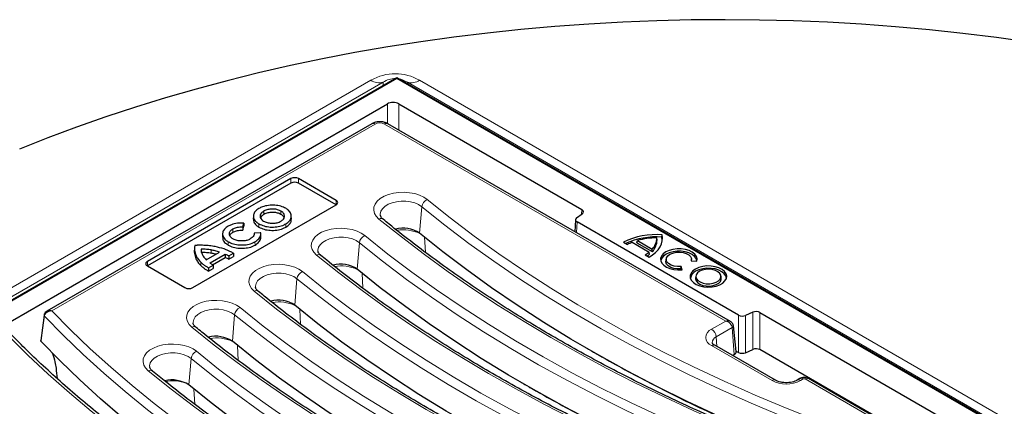
# Model space of a CAD drawing. Units: millimetres. Extents: x 0 to 420, y 0 to 297.
# Drawn here: x 269 to 322, y 161 to 182 of the extents above; entities that cross this region are included whole.
import ezdxf

# ---------------------------------------------------------------- set-up
doc = ezdxf.new("R2010")
doc.units = ezdxf.units.MM

msp = doc.modelspace()

# ---------------------------------------------------------------- linework, layer by layer
at = {"color": 7, "linetype": 'Continuous', "lineweight": 25}
for p, q in [((289.0863, 179.0483), (247.515, 155.0497)), ((343.9917, 147.3521), (289.0863, 179.0483)), ((289.0863, 179.0483), (289.0863, 179)), ((249.9932, 155.3753), (288.5814, 177.6518)), ((289.1872, 177.6518), (298.9748, 172.0015)), ((287.7471, 176.5893), (270.3874, 166.5677)), ((306.9133, 166.0215), (288.6073, 176.5893)), ((283.4244, 173.6571), (275.7574, 169.231)), ((285.8488, 172.4967), (283.8386, 173.6571)), ((283.428, 173.4218), (275.7609, 168.9957)), ((285.8453, 172.2613), (283.8351, 173.4218)), ((278.1817, 167.8315), (285.8488, 172.2576)), ((285.8502, 172.2584), (285.8453, 172.2613)), ((281.4239, 171.6597), (281.4201, 171.4848)), ((281.9723, 171.9171), (281.9749, 171.7406)), ((283.4514, 171.4875), (283.4476, 171.6625)), ((298.6955, 171.5599), (298.9979, 171.7834)), ((280.8647, 171.0803), (280.9062, 171.2825)), ((280.8679, 170.9029), (280.9104, 171.1094)), ((298.6351, 171.4639), (298.5985, 170.8215)), ((307.3497, 166.3593), (298.7186, 171.3419)), ((279.7778, 170.7063), (279.7741, 170.5313)), ((281.7913, 170.7644), (281.4599, 170.739)), ((281.8154, 170.7639), (281.7913, 170.7644)), ((281.823, 170.5036), (281.8193, 170.6787)), ((290.2993, 170.7418), (290.2992, 170.7419)), ((302.9914, 170.3794), (302.9791, 170.4889)), ((303.2536, 170.5307), (303.2648, 170.6539)), ((278.2702, 169.9457), (278.2665, 169.7707)), ((301.192, 170.255), (301.4066, 170.1312)), ((301.6715, 170.2553), (302.5744, 169.7341)), ((301.9193, 170.2331), (301.9403, 170.3478)), ((301.9193, 170.2331), (302.738, 169.7605)), ((301.9403, 170.3478), (302.7347, 169.8893)), ((278.6336, 169.8828), (278.637, 169.7057)), ((278.9087, 169.3261), (279.6124, 169.7323)), ((279.1059, 169.1543), (279.9169, 169.6225)), ((279.236, 169.0514), (279.9175, 169.4448)), ((279.9169, 169.6225), (279.9175, 169.4448)), ((280.1194, 169.3521), (280.3664, 169.4947)), ((280.1195, 169.5302), (280.3613, 169.6698)), ((302.3593, 169.5811), (302.5739, 169.4573)), ((302.5906, 169.6183), (302.5744, 169.7341)), ((302.738, 169.7605), (302.7347, 169.8893)), ((275.7609, 168.9957), (275.7559, 168.9928)), ((275.7574, 168.9919), (277.7676, 167.8315)), ((279.0267, 168.896), (279.2657, 169.034)), ((303.4821, 169.3659), (303.4696, 169.2497)), ((304.2646, 168.8333), (304.2747, 168.9582)), ((304.328, 168.7865), (304.2747, 168.9582)), ((304.8202, 169.2731), (305.1176, 169.2424)), ((304.8397, 169.2711), (304.8295, 169.3659)), ((279.027, 168.7182), (279.2711, 168.8591)), ((286.9657, 168.8174), (286.9657, 168.8175)), ((304.2804, 168.7823), (304.2646, 168.8333)), ((305.064, 168.4527), (305.0515, 168.3365)), ((306.4239, 168.3365), (306.4114, 168.4527)), ((283.6322, 166.8931), (283.6321, 166.8931)), ((270.2419, 166.3615), (270.0608, 165.0072)), ((308.1145, 166.5205), (307.7274, 166.3459)), ((308.4922, 166.5072), (322.2083, 158.5891)), ((307.2215, 164.4267), (307.0745, 165.7956)), ((280.2987, 164.9687), (280.2986, 164.9687)), ((309.3148, 162.8856), (306.0823, 164.7517)), ((307.0188, 164.2111), (307.1176, 164.2682)), ((307.2198, 164.4423), (307.343, 164.3712)), ((307.7207, 164.3579), (308.1078, 164.5325)), ((314.7829, 160.8838), (308.4855, 164.5192)), ((310.6276, 162.9731), (310.4761, 162.8856)), ((314.6114, 160.936), (311.0826, 162.9731))]:
    msp.add_line(p, q, dxfattribs=at)
at = {"color": 8, "linetype": 'Continuous', "lineweight": 18}
for p, q in [((289.0863, 179), (247.6578, 155.0838)), ((250.7551, 157.5788), (287.7049, 178.9094)), ((343.8488, 147.3863), (289.0863, 179)), ((290.3021, 178.9094), (365.9189, 135.2568)), ((288.3542, 178.8075), (251.4044, 157.4768)), ((288.3542, 178.6256), (288.3542, 178.8075)), ((289.6528, 178.8075), (289.6528, 178.7213)), ((365.2696, 135.1548), (289.6528, 178.8075)), ((288.5814, 176.6017), (288.5814, 177.6518)), ((289.1872, 177.6518), (289.1872, 176.2545)), ((287.9256, 176.5716), (270.6457, 166.5961)), ((306.6598, 166.047), (288.4288, 176.5716)), ((283.428, 173.4218), (283.4244, 173.6571)), ((283.8351, 173.4218), (283.8386, 173.6571)), ((285.8453, 172.2613), (285.8488, 172.4967)), ((290.2992, 170.7419), (290.4191, 172.1573)), ((282.8979, 171.9222), (282.8952, 171.7457)), ((298.9609, 171.7561), (298.9748, 172.0015)), ((281.7188, 171.2415), (281.7161, 171.065)), ((283.1513, 171.2364), (283.154, 171.0599)), ((298.7186, 171.3419), (298.6861, 170.7709)), ((280.3276, 170.9677), (280.3303, 170.7912)), ((290.611, 169.7221), (290.568, 170.522)), ((280.0713, 170.287), (280.0686, 170.1105)), ((281.5075, 170.2793), (281.5102, 170.1028)), ((286.9657, 168.8175), (287.0856, 170.2329)), ((278.2778, 169.8348), (278.2741, 169.6596)), ((279.1754, 169.845), (279.1743, 169.6679)), ((275.7609, 168.9957), (275.7574, 169.231)), ((278.615, 169.1875), (278.6117, 169.0115)), ((287.2774, 167.7978), (287.2345, 168.5976)), ((283.6321, 166.8931), (283.752, 168.3086)), ((280.2986, 164.9687), (280.4185, 166.3842)), ((283.9439, 165.8734), (283.901, 166.6732)), ((307.343, 164.3712), (307.3497, 166.3593)), ((307.7274, 166.3459), (307.7207, 164.3579)), ((308.1078, 164.5325), (308.1145, 166.5205)), ((308.4922, 166.5072), (308.4855, 164.5192)), ((305.9038, 165.6106), (306.6598, 166.047)), ((307.014, 165.6948), (306.1554, 165.1991)), ((307.1176, 164.2682), (307.014, 165.6948)), ((280.6104, 163.949), (280.5675, 164.7488)), ((309.1363, 162.8679), (305.9038, 164.734)), ((306.1925, 164.6881), (306.1554, 165.1991)), ((277.9763, 162.6344), (278.0964, 164.0496)), ((310.8062, 162.9554), (310.6547, 162.8679)), ((314.4328, 160.9183), (310.904, 162.9554)), ((278.2891, 161.6043), (278.2456, 162.4128))]:
    msp.add_line(p, q, dxfattribs=at)
at = {"color": 7, "linetype": 'Continuous', "lineweight": 25, "flags": 128}
for points in [[(322.8979, 180.9392), (321.1236, 181.1904), (319.3378, 181.4127), (317.5418, 181.606), (315.7371, 181.77), (313.9252, 181.9047), (312.1074, 182.01), (310.2853, 182.0857), (308.4601, 182.1319), (306.6334, 182.1484), (304.8067, 182.1352), (302.9813, 182.0925), (301.1587, 182.0201), (299.3404, 181.9182), (297.5277, 181.7868), (295.7222, 181.6261), (293.9251, 181.4362), (292.1381, 181.2171), (290.3624, 180.9692), (288.5995, 180.6925), (286.8507, 180.3874), (285.1175, 180.054), (283.4012, 179.6926), (281.7032, 179.3036), (280.0248, 178.8871), (278.3673, 178.4435), (276.7321, 177.9733), (275.1204, 177.4767), (273.5335, 176.9541), (271.9727, 176.4061), (270.4392, 175.8329), (268.9342, 175.235)], [(280.8647, 171.0803), (280.8663, 170.9916), (280.8679, 170.9029)], [(280.9062, 171.2825), (280.9083, 171.1959), (280.9104, 171.1094)], [(311.3673, 158.818), (309.6242, 159.5139), (307.9134, 160.2358), (306.2359, 160.9835), (304.5929, 161.7563), (302.9857, 162.5537), (301.4152, 163.3751), (299.8825, 164.2201), (298.3888, 165.0879), (296.935, 165.9781), (295.5222, 166.89), (294.1513, 167.823), (292.8232, 168.7764), (291.5389, 169.7495), (290.2993, 170.7418)], [(302.5739, 169.4573), (302.7567, 169.5812), (302.915, 169.7159), (303.0468, 169.8598), (303.1505, 170.0111), (303.2248, 170.1681), (303.269, 170.3289), (303.2824, 170.4914), (303.2648, 170.6539)], [(303.2693, 170.3306), (303.2699, 170.3707), (303.2536, 170.5307)], [(280.1195, 169.5302), (280.1194, 169.4412), (280.1194, 169.3521)], [(280.3613, 169.6698), (280.3639, 169.5823), (280.3664, 169.4947)], [(305.1176, 169.2424), (305.1315, 169.3718), (305.0939, 169.4996), (305.0068, 169.619), (304.8747, 169.7239), (304.7046, 169.8085), (304.5056, 169.8685), (304.2881, 169.9007), (304.0636, 169.9034), (303.844, 169.8764), (303.6408, 169.8212), (303.4648, 169.7407), (303.3254, 169.6391), (303.2297, 169.5218), (303.183, 169.395), (303.1876, 169.2654), (303.2434, 169.1399), (303.3473, 169.025), (303.494, 168.9268), (303.6756, 168.8505), (303.8825, 168.8002), (304.1039, 168.7785), (304.328, 168.7865)], [(305.1196, 169.2488), (305.1184, 169.2613), (305.079, 169.3866), (304.9914, 169.5034), (304.8601, 169.6057), (304.692, 169.6881), (304.4958, 169.7463), (304.2819, 169.7773), (304.0614, 169.7794), (303.8458, 169.7525), (303.6464, 169.6981), (303.4737, 169.6189), (303.3366, 169.5192), (303.2423, 169.4041), (303.1958, 169.2797), (303.192, 169.2488)], [(304.2747, 168.9582), (304.0855, 168.9543), (303.9018, 168.9808), (303.7381, 169.0357), (303.6072, 169.1148), (303.5195, 169.2117), (303.482, 169.3188), (303.4974, 169.4278), (303.5647, 169.53), (303.6785, 169.6173), (303.8299, 169.683), (304.0069, 169.7219), (304.1956, 169.7308), (304.3812, 169.7091), (304.5491, 169.6585), (304.686, 169.583), (304.7812, 169.4884), (304.8271, 169.3824), (304.8202, 169.2731)], [(279.0267, 168.896), (279.0269, 168.8071), (279.027, 168.7182)], [(279.2657, 169.034), (279.2684, 168.9465), (279.2711, 168.8591)], [(304.2646, 168.8333), (304.0731, 168.8312), (303.8881, 168.8596), (303.7238, 168.9164), (303.593, 168.9972), (303.5059, 169.0956), (303.4693, 169.2041), (303.4696, 169.2497)], [(305.0467, 168.8275), (304.906, 168.7247), (304.8101, 168.606), (304.7643, 168.4778), (304.7709, 168.3468), (304.8296, 168.2203), (304.9373, 168.105), (305.0881, 168.0072), (305.2739, 167.9321), (305.4848, 167.8837), (305.7093, 167.8647), (305.9353, 167.8762), (306.1506, 167.9174), (306.3437, 167.9861), (306.5042, 168.0787), (306.6233, 168.1902), (306.6946, 168.3145), (306.7144, 168.445), (306.6815, 168.5746), (306.5978, 168.6963), (306.4676, 168.8036), (306.2982, 168.8907), (306.0985, 168.9528), (305.8793, 168.9867), (305.6525, 168.9905), (305.4303, 168.9641), (305.2247, 168.9087), (305.0467, 168.8275)], [(308.0338, 156.8936), (306.2907, 157.5895), (304.5799, 158.3115), (302.9024, 159.0591), (301.2594, 159.8319), (299.6522, 160.6293), (298.0817, 161.4507), (296.549, 162.2957), (295.0553, 163.1636), (293.6015, 164.0537), (292.1887, 164.9656), (290.8178, 165.8986), (289.4897, 166.852), (288.2054, 167.8252), (286.9657, 168.8174)], [(306.7015, 168.3356), (306.6695, 168.4561), (306.5868, 168.5762), (306.4583, 168.6822), (306.291, 168.7681), (306.0938, 168.8295), (305.8775, 168.8629), (305.6536, 168.8667), (305.4343, 168.8406), (305.2313, 168.7859), (305.0556, 168.7057)], [(305.2604, 168.7041), (305.1493, 168.6196), (305.0819, 168.5209), (305.0631, 168.4153), (305.0943, 168.3107), (305.1733, 168.2149), (305.2941, 168.1349), (305.4478, 168.0767), (305.623, 168.0446), (305.8067, 168.041), (305.9853, 168.0661), (306.1455, 168.1181), (306.2755, 168.1931), (306.3656, 168.2856), (306.4091, 168.3888), (306.4029, 168.4948), (306.3473, 168.596), (306.2464, 168.6847), (306.1079, 168.7544), (305.9419, 168.8), (305.7607, 168.818), (305.5779, 168.8072), (305.4069, 168.7683), (305.2604, 168.7041)], [(305.0515, 168.3365), (305.0506, 168.2984), (305.0824, 168.1919), (305.1628, 168.0943), (305.2859, 168.0128), (305.4424, 167.9535), (305.6209, 167.9208), (305.808, 167.9171), (305.9899, 167.9427), (306.1531, 167.9957), (306.2855, 168.0721), (306.3772, 168.1664), (306.4216, 168.2714), (306.4239, 168.3365)], [(304.7003, 154.9692), (302.9572, 155.6651), (301.2464, 156.3871), (299.5689, 157.1347), (297.9259, 157.9075), (296.3187, 158.7049), (294.7482, 159.5264), (293.2155, 160.3713), (291.7218, 161.2392), (290.268, 162.1293), (288.8552, 163.0412), (287.4843, 163.9742), (286.1562, 164.9276), (284.8719, 165.9008), (283.6322, 166.8931)], [(294.6926, 149.1338), (293.0141, 149.8283), (291.3669, 150.5473), (289.7521, 151.2904), (288.1707, 152.0571), (286.6238, 152.8468), (285.1123, 153.6591), (283.6373, 154.4935), (282.1996, 155.3493), (280.8004, 156.2261), (279.4404, 157.1232), (278.1206, 158.0401), (276.8418, 158.9761), (275.6048, 159.9308), (274.4105, 160.9033), (273.2597, 161.8932), (272.153, 162.8997), (271.0913, 163.9222), (270.0752, 164.96)], [(301.3668, 153.0448), (299.6237, 153.7407), (297.9129, 154.4627), (296.2354, 155.2103), (294.5924, 155.9831), (292.9852, 156.7805), (291.4147, 157.602), (289.882, 158.4469), (288.3883, 159.3148), (286.9345, 160.205), (285.5217, 161.1168), (284.1508, 162.0498), (282.8227, 163.0032), (281.5384, 163.9764), (280.2987, 164.9687)], [(298.0261, 151.0582), (296.3711, 151.7428), (294.7465, 152.4511), (293.1532, 153.1829), (291.5925, 153.9376), (290.0652, 154.7148), (288.5722, 155.514), (287.1147, 156.3346), (285.6934, 157.1761), (284.3093, 158.0381), (282.9632, 158.9199), (281.6561, 159.821), (280.3887, 160.7409), (279.1618, 161.6788), (277.9763, 162.6344)]]:
    msp.add_lwpolyline(points, dxfattribs=at)
at = {"color": 8, "linetype": 'Continuous', "lineweight": 18, "flags": 128}
for points in [[(288.1337, 171.4981), (287.9896, 171.6437), (287.8942, 171.802), (287.8509, 171.9678), (287.8611, 172.1353), (287.9245, 172.2989), (288.0388, 172.453), (288.2002, 172.5924), (288.4033, 172.7122), (288.641, 172.8085), (288.9054, 172.8779), (289.1873, 172.9181), (289.4772, 172.9277), (289.7653, 172.9064), (290.0416, 172.8549), (290.2969, 172.7749), (290.5223, 172.6693), (290.7103, 172.5415)], [(290.4191, 172.1573), (290.2519, 172.2682), (290.0484, 172.3565), (289.8176, 172.4186), (289.5694, 172.4515), (289.3149, 172.4539), (289.065, 172.4258), (288.8307, 172.3682), (288.6222, 172.2838), (288.4488, 172.1763), (288.3178, 172.0502), (288.2351, 171.9112), (288.2043, 171.7653), (288.2063, 171.7113)], [(311.4838, 160.2416), (309.7408, 160.9366), (308.03, 161.6579), (306.3527, 162.4048), (304.7098, 163.1769), (303.1027, 163.9737), (301.5324, 164.7945), (300, 165.6389), (298.5065, 166.5062), (297.053, 167.3959), (295.6404, 168.3073), (294.2698, 169.2398), (292.9421, 170.1927), (291.6582, 171.1655), (290.4191, 172.1573)], [(290.7103, 172.5415), (291.944, 171.554), (293.2223, 170.5855), (294.5441, 169.6368), (295.9087, 168.7084), (297.315, 167.801), (298.7621, 166.9153), (300.249, 166.0518), (301.7746, 165.2112), (303.338, 164.3939), (304.9381, 163.6007), (306.5736, 162.832), (308.2436, 162.0883), (309.9468, 161.3703), (311.6822, 160.6783)], [(284.8002, 169.5737), (284.6561, 169.7193), (284.5607, 169.8776), (284.5174, 170.0434), (284.5276, 170.2109), (284.591, 170.3745), (284.7053, 170.5286), (284.8667, 170.668), (285.0698, 170.7878), (285.3075, 170.8841), (285.5719, 170.9535), (285.8538, 170.9937), (286.1437, 171.0033), (286.4318, 170.982), (286.7081, 170.9305), (286.9634, 170.8505), (287.1888, 170.7449), (287.3768, 170.6171)], [(309.9275, 159.1699), (308.2434, 159.8402), (306.5882, 160.5342), (304.963, 161.2514), (303.3688, 161.9913), (301.8064, 162.7536), (300.2769, 163.5378), (298.7811, 164.3434), (297.32, 165.1699), (295.8945, 166.0168), (294.5053, 166.8837), (293.1533, 167.7699), (291.8394, 168.6751), (290.5643, 169.5985), (289.3288, 170.5397), (288.1337, 171.4981)], [(287.0856, 170.2329), (286.9184, 170.3438), (286.7149, 170.4322), (286.484, 170.4942), (286.2359, 170.5271), (285.9813, 170.5296), (285.7315, 170.5014), (285.4972, 170.4438), (285.2887, 170.3594), (285.1152, 170.2519), (284.9843, 170.1258), (284.9016, 169.9868), (284.8708, 169.8409), (284.8728, 169.7869)], [(287.3768, 170.6171), (288.6105, 169.6296), (289.8888, 168.6611), (291.2106, 167.7124), (292.5751, 166.784), (293.9815, 165.8766), (295.4286, 164.9909), (296.9155, 164.1274), (298.4411, 163.2868), (300.0045, 162.4695), (301.6046, 161.6763), (303.2401, 160.9076), (304.9101, 160.164), (306.6133, 159.4459), (308.3487, 158.7539)], [(308.1503, 158.3172), (306.4073, 159.0122), (304.6965, 159.7335), (303.0192, 160.4804), (301.3763, 161.2525), (299.7692, 162.0493), (298.1989, 162.8701), (296.6665, 163.7145), (295.173, 164.5818), (293.7195, 165.4715), (292.3069, 166.3829), (290.9363, 167.3154), (289.6086, 168.2683), (288.3247, 169.2411), (287.0856, 170.2329)], [(306.594, 157.2455), (304.9099, 157.9159), (303.2547, 158.6098), (301.6295, 159.327), (300.0353, 160.0669), (298.4729, 160.8292), (296.9434, 161.6134), (295.4476, 162.419), (293.9865, 163.2455), (292.561, 164.0924), (291.1718, 164.9593), (289.8198, 165.8456), (288.5059, 166.7507), (287.2308, 167.6741), (285.9953, 168.6153), (284.8002, 169.5737)], [(281.4667, 167.6493), (281.3226, 167.7949), (281.2272, 167.9532), (281.1839, 168.119), (281.1941, 168.2865), (281.2575, 168.4501), (281.3718, 168.6043), (281.5332, 168.7436), (281.7363, 168.8634), (281.974, 168.9597), (282.2384, 169.0291), (282.5203, 169.0693), (282.8102, 169.0789), (283.0983, 169.0576), (283.3746, 169.0061), (283.6299, 168.9261), (283.8553, 168.8205), (284.0433, 168.6927)], [(283.752, 168.3086), (283.5849, 168.4194), (283.3814, 168.5078), (283.1505, 168.5698), (282.9024, 168.6027), (282.6478, 168.6052), (282.398, 168.577), (282.1637, 168.5195), (281.9552, 168.435), (281.7817, 168.3275), (281.6508, 168.2014), (281.5681, 168.0624), (281.5373, 167.9165), (281.5393, 167.8625)], [(284.0433, 168.6927), (285.277, 167.7052), (286.5553, 166.7367), (287.8771, 165.788), (289.2416, 164.8596), (290.648, 163.9522), (292.0951, 163.0665), (293.582, 162.203), (295.1076, 161.3624), (296.671, 160.5452), (298.2711, 159.7519), (299.9066, 158.9832), (301.5766, 158.2396), (303.2798, 157.5215), (305.0152, 156.8295)], [(304.8168, 156.3928), (303.0738, 157.0878), (301.363, 157.8091), (299.6856, 158.556), (298.0428, 159.3281), (296.4357, 160.1249), (294.8654, 160.9457), (293.333, 161.7901), (291.8395, 162.6574), (290.3859, 163.5471), (288.9734, 164.4585), (287.6028, 165.391), (286.2751, 166.3439), (284.9912, 167.3167), (283.752, 168.3086)], [(303.2605, 155.3211), (301.5764, 155.9915), (299.9212, 156.6854), (298.296, 157.4026), (296.7018, 158.1426), (295.1394, 158.9049), (293.6099, 159.689), (292.1141, 160.4946), (290.653, 161.3211), (289.2275, 162.1681), (287.8383, 163.0349), (286.4863, 163.9212), (285.1724, 164.8263), (283.8973, 165.7497), (282.6618, 166.6909), (281.4667, 167.6493)], [(278.1332, 165.7249), (277.9891, 165.8705), (277.8937, 166.0288), (277.8504, 166.1946), (277.8606, 166.3622), (277.9239, 166.5258), (278.0383, 166.6799), (278.1997, 166.8192), (278.4028, 166.9391), (278.6405, 167.0353), (278.9049, 167.1047), (279.1868, 167.1449), (279.4767, 167.1545), (279.7648, 167.1332), (280.0411, 167.0817), (280.2964, 167.0018), (280.5218, 166.8961), (280.7098, 166.7683)], [(270.2566, 166.3119), (270.2258, 166.0825), (270.1027, 165.1651), (270.0752, 164.96)], [(294.7764, 150.5701), (293.1059, 151.2612), (291.4664, 151.9767), (289.8591, 152.716), (288.2848, 153.4788), (286.7448, 154.2645), (285.24, 155.0725), (283.7713, 155.9025), (282.3397, 156.7538), (280.9461, 157.6258), (279.5915, 158.5181), (278.2767, 159.43), (277.0026, 160.3609), (275.77, 161.3103), (274.5797, 162.2776), (273.4325, 163.262), (272.3291, 164.2629), (271.2702, 165.2798), (270.2566, 166.3119)], [(270.6457, 166.5961), (271.6539, 165.5741), (272.7067, 164.5673), (273.8034, 163.5761), (274.9433, 162.6014), (276.1257, 161.6437), (277.3498, 160.7036), (278.6148, 159.7817), (279.9199, 158.8786), (281.2643, 157.995), (282.6471, 157.1313), (284.0674, 156.2881), (285.5242, 155.466), (287.0168, 154.6656), (288.544, 153.8872), (290.105, 153.1315), (291.6986, 152.3988), (293.324, 151.6898), (294.98, 151.0047)], [(280.4185, 166.3842), (280.2513, 166.495), (280.0479, 166.5834), (279.817, 166.6454), (279.5689, 166.6783), (279.3143, 166.6808), (279.0645, 166.6526), (278.8302, 166.5951), (278.6217, 166.5107), (278.4482, 166.4031), (278.3173, 166.277), (278.2346, 166.138), (278.2038, 165.9921), (278.2058, 165.9381)], [(301.4833, 154.4684), (299.7403, 155.1635), (298.0295, 155.8847), (296.3521, 156.6316), (294.7093, 157.4038), (293.1022, 158.2005), (291.5319, 159.0214), (289.9995, 159.8657), (288.506, 160.733), (287.0524, 161.6227), (285.6399, 162.5341), (284.2693, 163.4666), (282.9416, 164.4195), (281.6577, 165.3923), (280.4185, 166.3842)], [(280.7098, 166.7683), (281.9435, 165.7808), (283.2218, 164.8124), (284.5436, 163.8636), (285.9081, 162.9352), (287.3145, 162.0279), (288.7616, 161.1421), (290.2485, 160.2786), (291.7741, 159.438), (293.3375, 158.6208), (294.9376, 157.8275), (296.5731, 157.0588), (298.2431, 156.3152), (299.9463, 155.5971), (301.6817, 154.9051)], [(293.1793, 149.5145), (291.4989, 150.2092), (289.8489, 150.9277), (288.2301, 151.6696), (286.6437, 152.4344), (285.0906, 153.2216), (283.5717, 154.0308), (282.088, 154.8615), (280.6405, 155.7131), (279.2298, 156.5852), (277.8571, 157.4771), (276.523, 158.3885), (275.2284, 159.3186), (273.9742, 160.2669), (272.761, 161.2329), (271.5896, 162.2159), (270.4607, 163.2154), (269.3751, 164.2307), (268.3334, 165.2612)], [(299.927, 153.3967), (298.2429, 154.0671), (296.5877, 154.761), (294.9625, 155.4782), (293.3683, 156.2182), (291.8059, 156.9805), (290.2764, 157.7646), (288.7806, 158.5702), (287.3195, 159.3967), (285.894, 160.2437), (284.5048, 161.1105), (283.1528, 161.9968), (281.8389, 162.9019), (280.5638, 163.8253), (279.3283, 164.7665), (278.1332, 165.7249)], [(275.8067, 163.394), (275.6632, 163.5398), (275.5687, 163.6983), (275.5261, 163.8641), (275.5371, 164.0317), (275.6013, 164.1952), (275.7163, 164.3491), (275.8785, 164.4882), (276.0821, 164.6077), (276.3203, 164.7036), (276.5849, 164.7726), (276.8671, 164.8123), (277.157, 164.8215), (277.445, 164.7997), (277.7211, 164.7477), (277.976, 164.6674), (278.2009, 164.5614), (278.3883, 164.4333)], [(278.0964, 164.0496), (277.9298, 164.1607), (277.7267, 164.2494), (277.4962, 164.3118), (277.2482, 164.3451), (276.9937, 164.348), (276.7436, 164.3202), (276.5091, 164.263), (276.3002, 164.1789), (276.1262, 164.0716), (275.9947, 163.9458), (275.9113, 163.8069), (275.8798, 163.6611), (275.8818, 163.6051)], [(278.3883, 164.4333), (279.5664, 163.4837), (280.7857, 162.5515), (282.0452, 161.6374), (283.3442, 160.7419), (284.6819, 159.8656), (286.0574, 159.009), (287.4698, 158.1727), (288.9183, 157.3571), (290.402, 156.563), (291.9198, 155.7906), (293.4709, 155.0406), (295.0542, 154.3133), (296.6687, 153.6094), (298.3135, 152.9291)], [(298.1099, 152.4945), (296.4579, 153.1777), (294.8362, 153.8848), (293.2459, 154.6153), (291.6879, 155.3686), (290.1634, 156.1444), (288.6732, 156.9421), (287.2182, 157.7612), (285.7995, 158.6013), (284.4179, 159.4616), (283.0743, 160.3419), (281.7695, 161.2413), (280.5044, 162.1595), (279.2798, 163.0958), (278.0964, 164.0496)], [(296.5128, 151.4389), (294.8036, 152.1459), (293.1258, 152.8774), (291.4804, 153.6332), (289.8686, 154.4126), (288.2913, 155.2152), (286.7495, 156.0405), (285.2442, 156.888), (283.7764, 157.7571), (282.3469, 158.6473), (280.9568, 159.5579), (279.6069, 160.4886), (278.298, 161.4385), (277.031, 162.4072), (275.8067, 163.394)]]:
    msp.add_lwpolyline(points, dxfattribs=at)
at = {"color": 8, "linetype": 'Continuous', "lineweight": 18}
for centre, radius, start, end in [((288.1365, 179.5397), 0.7639, 235.59629, 286.55981), ((289.8705, 179.5397), 0.7639, 253.44019, 304.40371), ((287.8212, 176.4278), 0.1777, 54.01818, 114.67136), ((288.5332, 176.4278), 0.1777, 65.32864, 125.98182), ((290.903, 172.0929), 0.4883, 113.24627, 172.41334), ((288.2341, 171.3033), 0.2191, 54.7687, 117.2758), ((287.5695, 170.1685), 0.4883, 113.24627, 172.41334), ((289.4242, 168.721), 2.1989, 66.28838, 98.57118), ((284.9002, 169.3738), 0.2235, 55.40964, 116.59216), ((286.0907, 166.7966), 2.1989, 66.28838, 98.57118), ((284.236, 168.2441), 0.4883, 113.24627, 172.41334), ((281.5667, 167.4495), 0.2235, 55.40964, 116.59216), ((282.7572, 164.8722), 2.1989, 66.28838, 98.57118), ((270.3012, 166.3546), 0.0618, 174.73503, 223.76951), ((280.9025, 166.3197), 0.4883, 113.24627, 172.41334), ((278.2332, 165.5251), 0.2235, 55.40964, 116.59216), ((306.0701, 165.1723), 0.4688, 110.78342, 249.21658), ((305.6032, 165.1441), 0.5549, 5.689, 57.19914), ((279.4237, 162.9479), 2.1989, 66.28838, 98.57118), ((306.0082, 164.5902), 0.1777, 65.32864, 125.98182), ((306.2829, 164.8876), 0.3366, 112.25901, 180.94331), ((278.5795, 163.985), 0.4874, 113.10299, 172.3837), ((275.9066, 163.1933), 0.2242, 55.23686, 116.45882), ((277.0951, 160.5576), 2.296, 71.4463, 99.36774), ((309.2408, 162.7238), 0.1781, 65.75805, 125.94356), ((309.8955, 164.3332), 1.6502, 242.60967, 297.39033), ((310.5501, 162.7236), 0.1783, 54.07444, 114.04083), ((310.7018, 162.8116), 0.1777, 54.01818, 114.67136), ((310.8551, 162.861), 0.1063, 62.60967, 117.39033), ((311.0084, 162.8116), 0.1777, 65.32864, 125.98182)]:
    msp.add_arc(centre, radius, start, end, dxfattribs=at)
at = {"color": 7, "linetype": 'Continuous', "lineweight": 25}
for centre, radius, start, end in [((283.6315, 173.2575), 0.4501, 62.60967, 117.39033), ((283.6315, 173.0289), 0.4425, 62.60967, 117.39033), ((285.8034, 172.3771), 0.1279, 290.78342, 69.21658), ((289.4123, 169.4013), 1.6075, 56.51365, 104.26665), ((302.9325, 166.7953), 3.8728, 85.07786, 116.70663), ((302.936, 166.6308), 3.9128, 85.34549, 114.59979), ((302.9505, 166.8045), 3.6845, 89.55599, 105.91238), ((302.0821, 170.5048), 0.8971, 316.67247, 358.98309), ((302.5872, 167.9568), 2.4742, 111.72145, 118.50092), ((302.0873, 170.3883), 0.9042, 316.02633, 359.43538), ((301.4169, 171.1342), 1.8166, 301.25001, 309.58135), ((301.4782, 170.9459), 1.732, 304.65754, 309.95922), ((275.8027, 169.1115), 0.1279, 110.78342, 249.21658), ((286.0788, 167.4769), 1.6075, 56.51365, 104.26665), ((305.2486, 168.2666), 0.4797, 113.7315, 171.72444), ((277.9747, 168.2311), 0.4501, 242.60967, 297.39033), ((282.7453, 165.5525), 1.6075, 56.51365, 104.26665), ((279.4118, 163.6281), 1.6075, 56.51365, 104.26665), ((307.0543, 164.4229), 0.1672, 292.22803, 1.28329), ((277.0875, 161.2964), 1.6062, 56.40357, 104.5206)]:
    msp.add_arc(centre, radius, start, end, dxfattribs=at)
at = {"color": 8, "linetype": 'Continuous', "lineweight": 18}
for centre, major_axis, ratio, start_param, end_param in [((289.0035, 176.0302), (0, 3.2324), 0.8839156, 5.8113526, 6.755018), ((289.0035, 177.1967), (0, 1.8084), 0.7899831, 6.2776483, 6.755018), ((289.0035, 177.1967), (0, 1.8084), 0.7899831, 5.8113526, 6.1542248), ((288.1772, 176.4241), (0.3571, 0), 0.5816896, 0.7891963, 2.3523964)]:
    msp.add_ellipse(centre, major_axis=major_axis, ratio=ratio, start_param=start_param, end_param=end_param, dxfattribs=at)
at = {"color": 7, "linetype": 'Continuous', "lineweight": 25}
for centre, major_axis, ratio, start_param, end_param in [((288.8843, 177.4765), (0.4286, 0), 0.5779913, 0.7860072, 2.3555855), ((298.9209, 171.4585), (0.286, 0), 0.5766659, 2.4787743, 3.9263199), ((298.7725, 171.8849), (0.286, 0), 0.5766659, 5.620367, 7.0679126), ((307.5516, 166.4761), (0.2857, 0), 0.5779102, 3.9273971, 5.3749427), ((308.2903, 166.3904), (0.2857, 0), 0.5779102, 0.7858044, 2.2333501), ((307.5449, 164.4881), (0.2857, 0), 0.5779102, 3.9273971, 5.3749427), ((308.2836, 164.4023), (0.2857, 0), 0.5779102, 0.7858044, 2.2333501), ((296.3276, 599.2555), (-72.6639, 1026.0863), 0.0601907, 2.0051015, 2.0056889)]:
    msp.add_ellipse(centre, major_axis=major_axis, ratio=ratio, start_param=start_param, end_param=end_param, dxfattribs=at)
for points, knots in [([(288.6073, 176.5893), (288.5754, 176.6058), (288.4942, 176.6479), (288.346, 176.6877), (288.1674, 176.7031), (287.9848, 176.6839), (287.8439, 176.641), (287.7692, 176.6011), (287.7471, 176.5893)], [0, 0, 0, 0, 0.12388354, 0.31502009, 0.5094313, 0.70753364, 0.91341106, 1, 1, 1, 1]), ([(281.7187, 172.0635), (281.6462, 172.0126), (281.5014, 171.911), (281.4116, 171.7168), (281.4313, 171.5194), (281.5462, 171.3547), (281.67, 171.2735), (281.7188, 171.2415)], [0, 0, 0, 0, 0.2152366, 0.4299828, 0.6441846, 0.8599138, 1, 1, 1, 1]), ([(283.1543, 172.0702), (283.0688, 172.1108), (282.8977, 172.1919), (282.5685, 172.2432), (282.2275, 172.2343), (281.9299, 172.1693), (281.7803, 172.0944), (281.7187, 172.0635)], [0, 0, 0, 0, 0.2074145, 0.4147549, 0.6269004, 0.8462831, 1, 1, 1, 1]), ([(283.1513, 171.2364), (283.2229, 171.2868), (283.3662, 171.3877), (283.458, 171.5822), (283.4436, 171.7836), (283.3299, 171.9542), (283.2033, 172.0379), (283.1543, 172.0702)], [0, 0, 0, 0, 0.2105116, 0.4213531, 0.6391918, 0.8604912, 1, 1, 1, 1]), ([(281.9723, 171.9171), (281.9277, 171.8868), (281.8382, 171.826), (281.777, 171.7069), (281.7799, 171.581), (281.8484, 171.4675), (281.9333, 171.4105), (281.9694, 171.3862)], [0, 0, 0, 0, 0.2012695, 0.403952, 0.6177961, 0.8371902, 1, 1, 1, 1]), ([(281.9749, 171.7406), (281.9291, 171.7107), (281.8479, 171.6577), (281.819, 171.5893), (281.8064, 171.5594)], [0, 0, 0, 0, 0.56378681, 1, 1, 1, 1]), ([(282.8979, 171.9222), (282.8405, 171.9494), (282.7265, 172.0036), (282.5095, 172.0363), (282.2908, 172.0278), (282.1049, 171.9843), (282.0111, 171.9368), (281.9723, 171.9171)], [0, 0, 0, 0, 0.2152119, 0.4280156, 0.63645, 0.849251, 1, 1, 1, 1]), ([(282.8952, 171.7457), (282.8382, 171.7728), (282.7249, 171.8267), (282.5091, 171.8591), (282.2917, 171.8507), (282.1068, 171.8074), (282.0136, 171.7602), (281.9749, 171.7406)], [0, 0, 0, 0, 0.215176, 0.4279689, 0.6363713, 0.8491296, 1, 1, 1, 1]), ([(283.0666, 171.5689), (283.0444, 171.6081), (283.0071, 171.6738), (282.9274, 171.725), (282.8952, 171.7457)], [0, 0, 0, 0, 0.5962701, 1, 1, 1, 1]), ([(282.8978, 171.3828), (282.9455, 171.4163), (283.0406, 171.4831), (283.0994, 171.6108), (283.0863, 171.7403), (283.0107, 171.8482), (282.9297, 171.9013), (282.8979, 171.9222)], [0, 0, 0, 0, 0.2159851, 0.4308216, 0.6450871, 0.860799, 1, 1, 1, 1]), ([(288.3606, 171.4823), (288.3435, 171.4972), (288.2935, 171.5408), (288.2406, 171.6098), (288.2119, 171.67), (288.2097, 171.6983), (288.2089, 171.7097)], [0, 0, 0, 0, 0.1614528, 0.4710205, 0.7879056, 1, 1, 1, 1]), ([(280.0741, 171.1141), (280.0018, 171.0633), (279.8573, 170.9617), (279.7663, 170.7668), (279.7838, 170.5674), (279.8985, 170.4006), (280.023, 170.3188), (280.0713, 170.287)], [0, 0, 0, 0, 0.2137919, 0.4274739, 0.6437632, 0.8617732, 1, 1, 1, 1]), ([(280.9062, 171.2825), (280.7921, 171.283), (280.5634, 171.2841), (280.2742, 171.2145), (280.1311, 171.1427), (280.0741, 171.1141)], [0, 0, 0, 0, 0.3744888, 0.7506622, 1, 1, 1, 1]), ([(280.3276, 170.9677), (280.3896, 170.9972), (280.5122, 171.0555), (280.7096, 171.0853), (280.826, 171.0815), (280.8647, 171.0803)], [0, 0, 0, 0, 0.4060071, 0.8029449, 1, 1, 1, 1]), ([(281.4318, 171.4852), (281.4318, 171.4385), (281.4319, 171.3259), (281.5444, 171.1787), (281.6676, 171.0971), (281.7161, 171.065)], [0, 0, 0, 0, 0.30000207, 0.72441823, 1, 1, 1, 1]), ([(281.7161, 171.065), (281.8054, 171.0226), (281.984, 170.938), (282.3262, 170.8847), (282.6751, 170.8953), (282.962, 170.9622), (283.1014, 171.0331), (283.154, 171.0599)], [0, 0, 0, 0, 0.216146, 0.4322082, 0.6502977, 0.8678869, 1, 1, 1, 1]), ([(281.7188, 171.2415), (281.8077, 171.1993), (281.9856, 171.115), (282.3266, 171.0619), (282.6742, 171.0724), (282.9601, 171.1391), (283.0989, 171.2097), (283.1513, 171.2364)], [0, 0, 0, 0, 0.2161458, 0.4322102, 0.6503101, 0.8679142, 1, 1, 1, 1]), ([(281.9694, 171.3862), (282.0289, 171.3579), (282.1472, 171.3017), (282.3722, 171.2676), (282.5968, 171.2766), (282.7772, 171.3209), (282.8648, 171.3659), (282.8978, 171.3828)], [0, 0, 0, 0, 0.22256217, 0.44319831, 0.65873562, 0.87135009, 1, 1, 1, 1]), ([(283.154, 171.0599), (283.2246, 171.1105), (283.3658, 171.2117), (283.4547, 171.3678), (283.4414, 171.4599), (283.4374, 171.4872)], [0, 0, 0, 0, 0.4128446, 0.8263382, 1, 1, 1, 1]), ([(310.0566, 159.2113), (309.7757, 159.3211), (308.9609, 159.6395), (307.6317, 160.1829), (306.0784, 160.8481), (304.5528, 161.5341), (303.0554, 162.2404), (301.5871, 162.9665), (300.1486, 163.712), (298.7407, 164.4765), (297.3641, 165.2596), (296.0197, 166.0608), (294.7081, 166.8798), (293.4301, 167.7161), (292.1864, 168.5691), (290.9774, 169.4385), (289.8044, 170.3238), (288.9392, 171.0082), (288.4646, 171.397), (288.3606, 171.4823)], [0, 0, 0, 0, 0.0332893, 0.0965613, 0.1598325, 0.223102, 0.2863698, 0.3496359, 0.4129004, 0.4761636, 0.5394254, 0.6026862, 0.6659461, 0.7292055, 0.7924646, 0.8557238, 0.9189835, 0.9822441, 1, 1, 1, 1]), ([(279.7863, 170.5317), (279.7859, 170.4855), (279.785, 170.3724), (279.8966, 170.2245), (280.0205, 170.1424), (280.0686, 170.1105)], [0, 0, 0, 0, 0.2964105, 0.7269793, 1, 1, 1, 1]), ([(280.3276, 170.4351), (280.2761, 170.4761), (280.1732, 170.558), (280.1252, 170.7052), (280.1681, 170.8403), (280.2549, 170.9237), (280.3154, 170.9603), (280.3276, 170.9677)], [0, 0, 0, 0, 0.2570258, 0.5135545, 0.7408661, 0.9475662, 1, 1, 1, 1]), ([(280.1716, 170.6191), (280.1755, 170.6351), (280.1895, 170.691), (280.2591, 170.7477), (280.3185, 170.784), (280.3303, 170.7912)], [0, 0, 0, 0, 0.2430319, 0.8496777, 1, 1, 1, 1]), ([(280.3303, 170.7912), (280.3919, 170.8205), (280.5138, 170.8785), (280.7114, 170.9084), (280.8284, 170.9043), (280.8679, 170.9029)], [0, 0, 0, 0, 0.4036098, 0.7981859, 1, 1, 1, 1]), ([(281.4599, 170.739), (281.4588, 170.6999), (281.4565, 170.6208), (281.3783, 170.5138), (281.2947, 170.4577), (281.2561, 170.4317)], [0, 0, 0, 0, 0.3446562, 0.6973342, 1, 1, 1, 1]), ([(281.5075, 170.2793), (281.5834, 170.3331), (281.7356, 170.4411), (281.8248, 170.6172), (281.8179, 170.7253), (281.8154, 170.7639)], [0, 0, 0, 0, 0.3895927, 0.78188, 1, 1, 1, 1]), ([(281.5102, 170.1028), (281.5855, 170.1568), (281.7365, 170.2652), (281.821, 170.4135), (281.819, 170.4934), (281.8188, 170.5036)], [0, 0, 0, 0, 0.4641361, 0.9314808, 1, 1, 1, 1]), ([(278.2992, 170.0833), (278.299, 170.0832), (278.2984, 170.0827), (278.2967, 170.0805), (278.291, 170.0714), (278.2782, 170.0334), (278.2659, 169.9526), (278.2733, 169.879), (278.2778, 169.8348)], [0, 0, 0, 0, 0.0014023, 0.0069055, 0.0289466, 0.117061, 0.4697508, 1, 1, 1, 1]), ([(278.7675, 170.0922), (278.6899, 170.0947), (278.5729, 170.0983), (278.44, 170.0952), (278.3753, 170.0918), (278.3439, 170.0894), (278.3248, 170.0876), (278.3135, 170.0861), (278.3068, 170.0851), (278.3031, 170.0844), (278.301, 170.0839), (278.2999, 170.0836), (278.2994, 170.0834), (278.2992, 170.0833), (278.2992, 170.0833), (278.2992, 170.0833), (278.2992, 170.0833)], [0, 0, 0, 0, 0.49561845, 0.74617743, 0.84743448, 0.9100186, 0.94805043, 0.97078859, 0.98414461, 0.99182628, 0.99610346, 0.99841776, 0.99946849, 0.99985445, 0.99996946, 1, 1, 1, 1]), ([(279.8536, 169.9025), (279.6986, 169.9467), (279.4505, 170.0173), (279.0796, 170.0725), (278.8721, 170.0856), (278.7675, 170.0922)], [0, 0, 0, 0, 0.4522276, 0.7240865, 1, 1, 1, 1]), ([(280.0686, 170.1105), (280.1584, 170.068), (280.3381, 169.9828), (280.6829, 169.9289), (281.0345, 169.9393), (281.3212, 170.0064), (281.4592, 170.0768), (281.5102, 170.1028)], [0, 0, 0, 0, 0.2169214, 0.4339442, 0.6539516, 0.8722158, 1, 1, 1, 1]), ([(280.0713, 170.287), (280.1608, 170.2446), (280.3398, 170.1598), (280.6833, 170.1061), (281.0336, 170.1164), (281.3193, 170.1832), (281.4568, 170.2534), (281.5075, 170.2793)], [0, 0, 0, 0, 0.2169265, 0.4339541, 0.6539766, 0.8722622, 1, 1, 1, 1]), ([(281.2561, 170.4317), (281.2002, 170.4051), (281.0891, 170.3523), (280.8766, 170.3203), (280.6583, 170.3276), (280.4681, 170.369), (280.3687, 170.4158), (280.3276, 170.4351)], [0, 0, 0, 0, 0.2102217, 0.41812982, 0.62510294, 0.84529028, 1, 1, 1, 1]), ([(278.2665, 169.7707), (278.2664, 169.7611), (278.2663, 169.7466), (278.2673, 169.7224), (278.2692, 169.6949), (278.2723, 169.6724), (278.2741, 169.6596)], [0, 0, 0, 0, 0.2597138, 0.3909912, 0.6535622, 1, 1, 1, 1]), ([(278.2741, 169.6596), (278.2925, 169.5606), (278.3228, 169.3982), (278.454, 169.182), (278.5588, 169.0687), (278.6117, 169.0115)], [0, 0, 0, 0, 0.4359202, 0.7152236, 1, 1, 1, 1]), ([(278.2778, 169.8348), (278.2962, 169.7358), (278.3265, 169.5735), (278.4576, 169.3576), (278.5622, 169.2446), (278.615, 169.1875)], [0, 0, 0, 0, 0.4365048, 0.7155232, 1, 1, 1, 1]), ([(278.6336, 169.8828), (278.6325, 169.8442), (278.6304, 169.7746), (278.6581, 169.6746), (278.6877, 169.6147), (278.7025, 169.5845)], [0, 0, 0, 0, 0.38195982, 0.68924666, 1, 1, 1, 1]), ([(279.1754, 169.845), (279.0876, 169.8576), (278.955, 169.8766), (278.7723, 169.882), (278.6799, 169.8826), (278.6336, 169.8828)], [0, 0, 0, 0, 0.4934979, 0.7463383, 1, 1, 1, 1]), ([(279.1743, 169.6679), (279.0873, 169.6804), (278.9558, 169.6993), (278.7746, 169.7048), (278.6829, 169.7054), (278.637, 169.7057)], [0, 0, 0, 0, 0.4935293, 0.7463478, 1, 1, 1, 1]), ([(278.7025, 169.5845), (278.7166, 169.5611), (278.7505, 169.5047), (278.8142, 169.4168), (278.8771, 169.3565), (278.9087, 169.3261)], [0, 0, 0, 0, 0.2603546, 0.6282278, 1, 1, 1, 1]), ([(279.4114, 169.6163), (279.4004, 169.6195), (279.3249, 169.6415), (279.2437, 169.6557), (279.1743, 169.6679)], [0, 0, 0, 0, 0.14512542, 1, 1, 1, 1]), ([(279.6124, 169.7323), (279.575, 169.7445), (279.5003, 169.7687), (279.3578, 169.8111), (279.2461, 169.8318), (279.1754, 169.845)], [0, 0, 0, 0, 0.2680171, 0.5361529, 1, 1, 1, 1]), ([(280.3613, 169.6698), (280.2992, 169.7043), (280.1903, 169.7649), (280.0183, 169.8413), (279.9086, 169.8821), (279.8536, 169.9025)], [0, 0, 0, 0, 0.3975877, 0.6980893, 1, 1, 1, 1]), ([(279.9169, 169.6225), (279.9531, 169.6094), (280.0078, 169.5896), (280.0739, 169.5574), (280.1043, 169.5393), (280.1195, 169.5302)], [0, 0, 0, 0, 0.4944559, 0.746387, 1, 1, 1, 1]), ([(279.9175, 169.4448), (279.9536, 169.4317), (280.0081, 169.4118), (280.074, 169.3794), (280.1042, 169.3612), (280.1194, 169.3521)], [0, 0, 0, 0, 0.4942545, 0.7462717, 1, 1, 1, 1]), ([(285.0271, 169.5579), (285.01, 169.5728), (284.96, 169.6164), (284.9071, 169.6854), (284.8784, 169.7456), (284.8762, 169.7739), (284.8754, 169.7853)], [0, 0, 0, 0, 0.1614528, 0.4710205, 0.7879056, 1, 1, 1, 1]), ([(306.7231, 157.2869), (306.4422, 157.3967), (305.6274, 157.7151), (304.2982, 158.2585), (302.7449, 158.9237), (301.2193, 159.6098), (299.7219, 160.316), (298.2536, 161.0421), (296.8151, 161.7876), (295.4071, 162.5521), (294.0306, 163.3352), (292.6862, 164.1364), (291.3746, 164.9554), (290.0966, 165.7917), (288.8529, 166.6447), (287.6439, 167.5141), (286.4709, 168.3994), (285.6057, 169.0838), (285.1311, 169.4726), (285.0271, 169.5579)], [0, 0, 0, 0, 0.03328926, 0.09656133, 0.15983254, 0.22310201, 0.28636977, 0.34963588, 0.41290044, 0.47616357, 0.53942543, 0.6026862, 0.66594613, 0.7292055, 0.79246464, 0.85572382, 0.91898346, 0.98224407, 1, 1, 1, 1]), ([(278.6117, 169.0115), (278.6592, 168.97), (278.7432, 168.8966), (278.8809, 168.7975), (278.9782, 168.7447), (279.027, 168.7182)], [0, 0, 0, 0, 0.3922273, 0.6946948, 1, 1, 1, 1]), ([(278.615, 169.1875), (278.6624, 169.1461), (278.7461, 169.073), (278.8828, 168.9746), (278.9786, 168.9223), (279.0267, 168.896)], [0, 0, 0, 0, 0.3951051, 0.6962002, 1, 1, 1, 1]), ([(279.2657, 169.034), (279.2504, 169.0427), (279.2114, 169.0646), (279.1568, 169.1047), (279.1229, 169.1377), (279.1059, 169.1543)], [0, 0, 0, 0, 0.2441244, 0.6194024, 1, 1, 1, 1]), ([(281.6936, 167.6335), (281.6765, 167.6484), (281.6265, 167.6921), (281.5735, 167.7611), (281.5449, 167.8212), (281.5427, 167.8495), (281.5419, 167.8609)], [0, 0, 0, 0, 0.1614528, 0.4710205, 0.7879056, 1, 1, 1, 1]), ([(303.3896, 155.3625), (303.1087, 155.4723), (302.2939, 155.7907), (300.9647, 156.3341), (299.4114, 156.9993), (297.8858, 157.6854), (296.3884, 158.3916), (294.9201, 159.1177), (293.4815, 159.8632), (292.0736, 160.6277), (290.6971, 161.4108), (289.3527, 162.2121), (288.0411, 163.031), (286.7631, 163.8673), (285.5194, 164.7203), (284.3104, 165.5897), (283.1374, 166.475), (282.2722, 167.1594), (281.7976, 167.5483), (281.6936, 167.6335)], [0, 0, 0, 0, 0.0332893, 0.0965613, 0.1598325, 0.223102, 0.2863698, 0.3496359, 0.4129004, 0.4761636, 0.5394254, 0.6026862, 0.6659461, 0.7292055, 0.7924646, 0.8557238, 0.9189835, 0.9822441, 1, 1, 1, 1]), ([(270.3901, 166.5641), (270.3742, 166.5562), (270.3265, 166.5325), (270.2731, 166.4642), (270.241, 166.3982), (270.2407, 166.3627), (270.2407, 166.36)], [0, 0, 0, 0, 0.1987983, 0.596784, 0.9696293, 1, 1, 1, 1]), ([(278.3601, 165.7091), (278.343, 165.724), (278.293, 165.7677), (278.24, 165.8367), (278.2114, 165.8968), (278.2092, 165.9251), (278.2084, 165.9365)], [0, 0, 0, 0, 0.1614528, 0.4710205, 0.7879056, 1, 1, 1, 1]), ([(307.0746, 165.7945), (307.0684, 165.8202), (307.0557, 165.8721), (307.0168, 165.9372), (306.9671, 165.9872), (306.9312, 166.0101), (306.9143, 166.0209)], [0, 0, 0, 0, 0.2730316, 0.5508228, 0.7877636, 1, 1, 1, 1]), ([(293.3127, 149.5542), (293.0353, 149.6668), (292.2304, 149.9935), (290.9182, 150.5503), (289.3857, 151.2312), (287.8815, 151.9328), (286.4061, 152.6541), (284.9604, 153.395), (283.5452, 154.155), (282.1611, 154.9337), (280.8089, 155.7307), (279.4894, 156.5455), (278.2034, 157.3777), (276.9513, 158.2267), (275.7341, 159.0923), (274.5522, 159.9738), (273.4064, 160.8707), (272.2972, 161.7827), (271.2251, 162.7092), (270.1918, 163.6499), (269.2742, 164.5253), (268.717, 165.0921), (268.4771, 165.3361)], [0, 0, 0, 0, 0.0272887, 0.0791556, 0.1310218, 0.1828866, 0.2347501, 0.2866122, 0.3384732, 0.390333, 0.442192, 0.4940502, 0.5459078, 0.5977653, 0.6496227, 0.7014804, 0.7533387, 0.8051983, 0.8570595, 0.9089229, 0.9607893, 1, 1, 1, 1]), ([(300.0561, 153.4381), (299.7752, 153.5479), (298.9604, 153.8663), (297.6312, 154.4097), (296.0779, 155.0749), (294.5523, 155.761), (293.0549, 156.4672), (291.5866, 157.1933), (290.148, 157.9388), (288.7401, 158.7033), (287.3636, 159.4864), (286.0192, 160.2877), (284.7076, 161.1066), (283.4296, 161.9429), (282.1859, 162.7959), (280.9769, 163.6653), (279.8039, 164.5506), (278.9386, 165.235), (278.4641, 165.6239), (278.3601, 165.7091)], [0, 0, 0, 0, 0.0332893, 0.0965613, 0.1598325, 0.223102, 0.2863698, 0.3496359, 0.4129004, 0.4761636, 0.5394254, 0.6026862, 0.6659461, 0.7292055, 0.7924646, 0.8557238, 0.9189835, 0.9822441, 1, 1, 1, 1]), ([(270.0752, 164.96), (270.0687, 164.9686), (270.0576, 164.983), (270.0579, 164.9988), (270.058, 165.0052)], [0, 0, 0, 0, 0.5912222, 1, 1, 1, 1]), ([(306.0823, 164.7517), (306.0658, 164.7619), (306.0182, 164.7912), (305.9685, 164.8381), (305.9465, 164.8753), (305.9462, 164.8792), (305.9465, 164.8805), (305.9465, 164.8805)], [0, 0, 0, 0, 0.1461863, 0.420966, 0.6993764, 0.9959182, 1, 1, 1, 1]), ([(270.6706, 164.3504), (270.6748, 164.3405), (270.7409, 164.1829), (270.8245, 163.889), (270.8604, 163.6399), (270.876, 163.5311)], [0, 0, 0, 0, 0.0366305, 0.5791815, 1, 1, 1, 1]), ([(276.0344, 163.3775), (276.0174, 163.3924), (275.9677, 163.4361), (275.9153, 163.5049), (275.8872, 163.5644), (275.8852, 163.5924), (275.8844, 163.6035)], [0, 0, 0, 0, 0.162283, 0.4735487, 0.7923671, 1, 1, 1, 1]), ([(296.6462, 151.4786), (296.3688, 151.5912), (295.5639, 151.9179), (294.2517, 152.4747), (292.7192, 153.1556), (291.215, 153.8572), (289.7396, 154.5785), (288.2939, 155.3194), (286.8787, 156.0794), (285.4946, 156.8581), (284.1424, 157.6551), (282.823, 158.4699), (281.5369, 159.3021), (280.2849, 160.1511), (279.0675, 161.0166), (277.8861, 161.8983), (276.8771, 162.6864), (276.2706, 163.1838), (276.0344, 163.3775)], [0, 0, 0, 0, 0.03470024, 0.10065401, 0.1666069, 0.232558, 0.29850737, 0.36445509, 0.43040129, 0.49634612, 0.56228977, 0.62823248, 0.69417452, 0.76011624, 0.82605793, 0.89199999, 0.95794292, 1, 1, 1, 1]), ([(310.4761, 162.8856), (310.4575, 162.8755), (310.4031, 162.8461), (310.2865, 162.8026), (310.1245, 162.766), (309.9455, 162.7491), (309.7618, 162.7541), (309.5872, 162.7811), (309.4304, 162.8265), (309.3531, 162.866), (309.3148, 162.8856)], [0, 0, 0, 0, 0.067248, 0.1962573, 0.3282134, 0.4628445, 0.5988386, 0.7346316, 0.8684314, 1, 1, 1, 1]), ([(311.0826, 162.9731), (311.0448, 162.9908), (310.9703, 163.0257), (310.8382, 163.0379), (310.7205, 163.0197), (310.6524, 162.9855), (310.6276, 162.9731)], [0, 0, 0, 0, 0.2631196, 0.518035, 0.8247143, 1, 1, 1, 1])]:
    msp.add_open_spline(points, degree=3, knots=knots, dxfattribs=at)
at = {"color": 8, "linetype": 'Continuous', "lineweight": 18}
for points, knots in [([(270.2566, 166.3119), (270.2632, 166.3406), (270.2763, 166.3969), (270.3349, 166.4727), (270.4225, 166.5398), (270.5164, 166.577), (270.5877, 166.5907), (270.6178, 166.5942), (270.6322, 166.5953), (270.6391, 166.5958), (270.6424, 166.5959), (270.6438, 166.596), (270.6447, 166.596), (270.6452, 166.5961), (270.6457, 166.5961)], [0, 0, 0, 0, 0.189393, 0.3722142, 0.5656742, 0.8154314, 0.9121314, 0.9574629, 0.9793325, 0.9899499, 0.9951119, 0.997031, 0.9973793, 1, 1, 1, 1]), ([(270.3896, 166.5648), (270.4032, 166.5732), (270.4481, 166.6008), (270.5246, 166.6091), (270.5912, 166.6053), (270.6196, 166.6012), (270.633, 166.5987), (270.6395, 166.5974), (270.6426, 166.5968), (270.6439, 166.5965), (270.6447, 166.5963), (270.6452, 166.5962), (270.6457, 166.5961)], [0, 0, 0, 0, 0.198367, 0.6595177, 0.8379551, 0.9215666, 0.9618946, 0.981471, 0.9909882, 0.9945197, 0.9951627, 1, 1, 1, 1]), ([(306.9222, 166.0097), (306.9144, 166.0167), (306.8806, 166.0469), (306.7868, 166.0644), (306.7022, 166.0528), (306.6598, 166.047)], [0, 0, 0, 0, 0.1313478, 0.5653812, 1, 1, 1, 1]), ([(307.014, 165.6948), (307.0113, 165.7144), (307.0058, 165.7539), (306.9726, 165.8327), (306.9028, 165.9231), (306.7883, 166.0067), (306.7027, 166.0336), (306.6598, 166.047)], [0, 0, 0, 0, 0.1238836, 0.2508237, 0.5002464, 0.7499548, 1, 1, 1, 1]), ([(307.0726, 165.7941), (307.0735, 165.7918), (307.0801, 165.7749), (307.0661, 165.747), (307.0422, 165.7162), (307.0235, 165.702), (307.014, 165.6948)], [0, 0, 0, 0, 0.07340926, 0.52292828, 0.75817217, 1, 1, 1, 1]), ([(311.557, 158.7053), (310.5489, 159.1068), (308.5304, 159.9108), (305.6214, 161.2203), (302.8009, 162.6038), (300.8252, 163.6753), (299.5845, 164.3776), (299.2389, 164.586), (299.0572, 164.6955)], [0, 0, 0, 0, 0.2257642, 0.4520042, 0.6796931, 0.9078702, 0.9515718, 1, 1, 1, 1]), ([(308.2235, 156.7809), (307.2154, 157.1825), (305.1969, 157.9864), (302.2879, 159.2959), (299.4674, 160.6794), (297.4917, 161.7509), (296.251, 162.4532), (295.9054, 162.6616), (295.7237, 162.7711)], [0, 0, 0, 0, 0.2257642, 0.4520042, 0.6796931, 0.9078702, 0.9515718, 1, 1, 1, 1])]:
    msp.add_open_spline(points, degree=3, knots=knots, dxfattribs=at)

doc.saveas('drawing.dxf')
